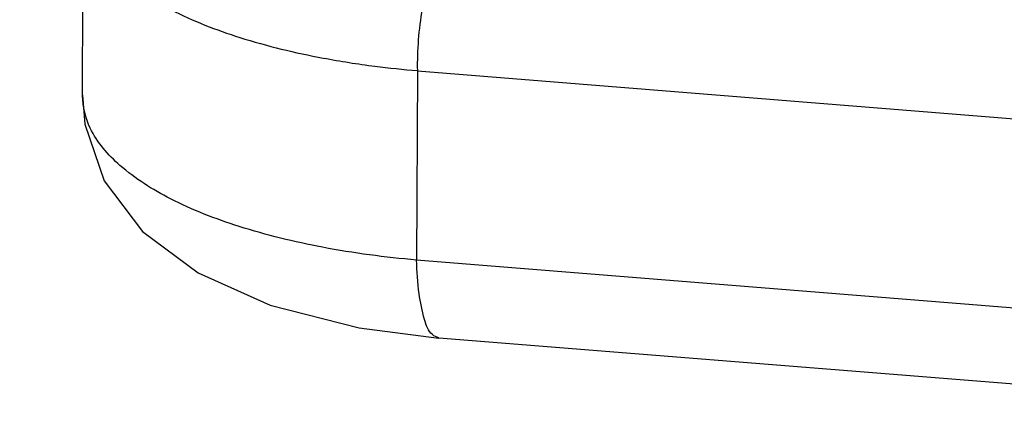
# Model space of a CAD drawing. Units: millimetres. Extents: x 1860 to 2188, y -393 to -149.
# Drawn here: x 1889 to 1901, y -367 to -362 of the extents above; entities that cross this region are included whole.
import ezdxf

# ---------------------------------------------------------------- set-up
doc = ezdxf.new("R2010")
doc.units = ezdxf.units.MM
doc.layers.add('from', color=7, linetype='Continuous', lineweight=13)
doc.styles.get("Standard").update_dxf_attribs({"font": 'txt', "bigfont": 'gbcbig.shx'})
doc.dimstyles.new('ISO', dxfattribs={"dimscale": 0.6, "dimtxt": 2.5, "dimasz": 2.5, "dimexe": 1.25, "dimexo": 0.625, "dimtad": 0, "dimdsep": 46, "dimtxsty": 'Standard', "dimblk": 'OPEN', "dimcen": 0, "dimclrd": 4, "dimclre": 4, "dimadec": 0, "dimazin": 0, "dimtfac": 1, "dimtofl": 0, "dimtmove": 0, "dimatfit": 3, "dimfxl": 1, "dimarcsym": 0})

# ---------------------------------------------------------------- blocks, each defined once
blk = doc.blocks.new('_Open')
at = {"color": 0, "linetype": 'ByBlock', "lineweight": -2}
for p, q in [((-1, 0.1667), (0, 0)), ((-1, -0.1667), (0, 0)), ((0, 0), (-1, 0))]:
    blk.add_line(p, q, dxfattribs=at)

msp = doc.modelspace()

# ---------------------------------------------------------------- linework, layer by layer
at = {"color": 7, "linetype": 'Continuous'}
for p, q in [((1889.636, -362.999), (1889.645, -360.697)), ((1893.712, -362.697), (1893.702, -365.001)), ((1893.712, -362.697), (1989.317, -370.377)), ((1989.434, -372.691), (1893.702, -365.001)), ((1989.705, -373.64), (1893.973, -365.95))]:
    msp.add_line(p, q, dxfattribs=at)
msp.add_lwpolyline([(1889.636, -362.995), (1889.663, -363.347), (1889.899, -364.038), (1890.366, -364.652), (1891.041, -365.155), (1891.92, -365.548), (1893.004, -365.825), (1893.973, -365.95)], dxfattribs=at)
msp.add_arc((1894.749, -350.434), 12.306, 262.7405, 265.1669, dxfattribs=at)
for points, start_tangent, end_tangent in [([(1889.645, -360.699), (1889.739, -361.097), (1890.1, -361.55), (1890.714, -361.956), (1891.55, -362.292), (1892.566, -362.543), (1893.194, -362.642)], (0.007326, -0.999973), (0.991937, -0.126731)), ([(1893.943, -361.414), (1893.848, -361.628), (1893.77, -361.946), (1893.722, -362.32), (1893.711, -362.697)], (-0.556621, -0.830766), (0.023241, -0.99973)), ([(1893.702, -365.001), (1892.557, -364.845), (1891.541, -364.592), (1890.705, -364.255), (1890.091, -363.849), (1889.73, -363.397), (1889.636, -362.999)], (-0.996217, 0.086899), (-0.005974, 0.999982)), ([(1893.974, -365.945), (1893.895, -365.908), (1893.798, -365.723), (1893.732, -365.41), (1893.702, -365.001)], (-0.985502, 0.169664), (-0.023241, 0.99973))]:
    msp.add_spline(points, degree=3, dxfattribs=dict(at, start_tangent=start_tangent, end_tangent=end_tangent))

# ---------------------------------------------------------------- leaders
at = {"layer": 'from'}
msp.add_leader([(1897.753, -371.488), (1871.033, -363.007)], dimstyle='ISO', override={"dimscale": 1, "dimasz": 1.95, "dimexo": 0.125, "dimadec": 2, "dimazin": 2, "dimldrblk": 'Dot'}, dxfattribs=at)

doc.saveas('drawing.dxf')
